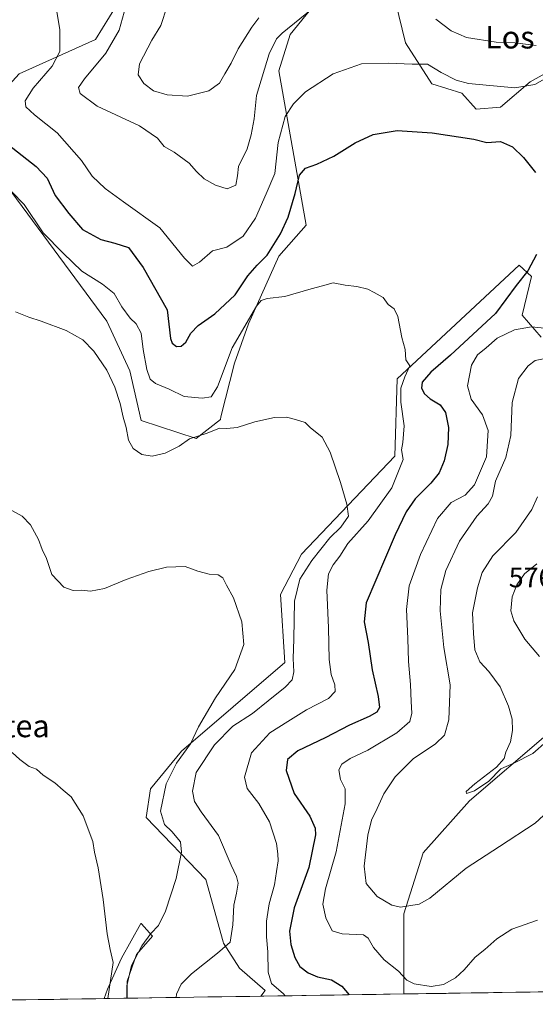
# Model space of a CAD drawing. Units: metres. Extents: x 604072 to 607520, y 4726902 to 4729267.
# Drawn here: x 606748 to 606932, y 4726940 to 4727291 of the extents above; entities that cross this region are included whole.
import ezdxf
from ezdxf.enums import TextEntityAlignment as Align

# ---------------------------------------------------------------- set-up
doc = ezdxf.new("R2010")
doc.units = ezdxf.units.M
doc.header["$MEASUREMENT"] = 0
for name, color, linetype, lineweight in [('Cultivos herbáceos CxS', 92, 'Continuous', 0), ('Curva de nivel maestra', 36, 'Continuous', 30), ('Curva de nivel normal', 36, 'Continuous', 0), ('Matorral CxS', 135, 'Continuous', 0), ('Municipio CxS', 142, 'Continuous', 0), ('Rótulo de punto de cota en terreno', 19, 'Continuous', 0), ('Texto cartográfico', 19, 'Continuous', 0)]:
    doc.layers.add(name, color=color, linetype=linetype, lineweight=lineweight)
doc.styles.add('Arial', font='txt', dxfattribs={"height": 0.2})

# ---------------------------------------------------------------- blocks, each defined once
blk = doc.blocks.new('*U150')
at = {"layer": 'Cultivos herbáceos CxS', "color": 92, "linetype": 'Continuous', "lineweight": 0}
for points in [[(607028.91, 4726946.22, 548.35), (606885.05, 4726944.02, 553.63), (606885.06, 4726972.59, 558.99), (606891.98, 4726994.37, 561.56), (606908.46, 4727012.84, 562.65), (606935.69, 4727036.18, 563.35)], [(606800.09, 4727324.68, 563.88), (606775.14, 4727284.1, 559.21), (606747.96, 4727271.89, 552.61), (606733.38, 4727256.12, 549.27), (606710.53, 4727233.65, 547.99), (606710.46, 4727234.2, 548.03), (606706.94, 4727260.58, 548.94), (606710.12, 4727275.58, 550.35), (606716.94, 4727294.21, 552.33)], [(606739.47, 4727237.4, 545.34), (606779.2, 4727183.78, 541.89), (606787.38, 4727166.06, 542.22), (606791.47, 4727148.33, 540.83), (606811.01, 4727141.97, 539.48), (606819.65, 4727148.79, 540.01), (606819.87, 4727149.67, 540.12), (606824.65, 4727168.78, 542.12), (606829.64, 4727182.87, 543.68), (606840.55, 4727206.96, 546.01), (606850.19, 4727218, 546.87), (606840.49, 4727272.96, 556.75), (606844.53, 4727285.89, 558.28), (606856, 4727300.12, 559.76)], [(606880.92, 4727302.62, 560.35), (606885.64, 4727282.91, 555.99), (606895.1, 4727268.32, 552.72), (606905.78, 4727264.99, 552.09), (606910.9, 4727259.31, 551.12), (606919.52, 4727260.05, 551.53), (606930.16, 4727269.11, 553.42), (606941.58, 4727275.42, 554.41)], [(606933.99, 4727178.03, 557.72), (606927.29, 4727185.91, 555.09), (606930.55, 4727199.74, 552.25), (606926.22, 4727203.68, 550.11), (606882.7, 4727163.23, 545.93), (606881.82, 4727135.7, 544.95), (606848.61, 4727100.74, 539.58), (606841.12, 4727086.4, 538.52), (606842.59, 4727062.14, 539.46), (606805.83, 4727030.53, 537.08), (606794.8, 4727017.12, 534.44), (606793.22, 4727006.86, 533.29), (606814.51, 4726984.77, 537.54), (606820.6, 4726962.65, 540.27), (606820.75, 4726962.09, 540.34), (606826.53, 4726953.25, 541.83), (606835.67, 4726945.23, 543.77), (606834.12, 4726943.24, 543.08), (606786.41, 4726942.51, 536.86), (606786.41, 4726948.61, 536.76), (606789.7, 4726958.07, 537.03), (606795.46, 4726964.65, 537.07), (606794.44, 4726965.77, 536.74), (606791.53, 4726968.98, 534.88), (606791.39, 4726969.13, 534.75), (606791.35, 4726969.18, 534.71), (606784.35, 4726956.84, 534.31), (606779.42, 4726945.73, 531.8), (606778.18, 4726942.39, 531.28), (606644.63, 4726940.34, 532.72)]]:
    blk.add_polyline3d(points, dxfattribs=at)
blk = doc.blocks.new('*U154')
at = {"layer": 'Matorral CxS', "color": 135, "linetype": 'Continuous', "lineweight": 0}
for points in [[(606941.58, 4727275.42, 554.41), (606930.16, 4727269.11, 553.42), (606919.52, 4727260.05, 551.53), (606910.9, 4727259.31, 551.12), (606905.78, 4727264.99, 552.09), (606895.1, 4727268.32, 552.72), (606885.64, 4727282.91, 555.99), (606880.92, 4727302.62, 560.35)], [(606856, 4727300.12, 559.76), (606844.53, 4727285.89, 558.28), (606840.49, 4727272.96, 556.75), (606850.19, 4727218, 546.87), (606840.55, 4727206.96, 546.01), (606829.64, 4727182.87, 543.68), (606824.65, 4727168.78, 542.12), (606819.87, 4727149.67, 540.12), (606819.65, 4727148.79, 540.01), (606811.01, 4727141.97, 539.48), (606791.47, 4727148.33, 540.83), (606787.38, 4727166.06, 542.22), (606779.2, 4727183.78, 541.89), (606739.47, 4727237.4, 545.34)], [(606716.94, 4727294.21, 552.33), (606710.12, 4727275.58, 550.35), (606706.94, 4727260.58, 548.94), (606710.46, 4727234.2, 548.03), (606710.53, 4727233.65, 547.99), (606733.38, 4727256.12, 549.27), (606747.96, 4727271.89, 552.61), (606775.14, 4727284.1, 559.21), (606800.09, 4727324.68, 563.88)], [(606935.69, 4727036.18, 563.35), (606908.46, 4727012.84, 562.65), (606891.98, 4726994.37, 561.56), (606885.06, 4726972.59, 558.99), (606885.05, 4726944.02, 553.63), (606834.12, 4726943.24, 543.08), (606834.12, 4726943.24, 543.08), (606835.67, 4726945.23, 543.77), (606826.53, 4726953.25, 541.83), (606820.75, 4726962.09, 540.34), (606820.6, 4726962.65, 540.27), (606814.51, 4726984.77, 537.54), (606793.22, 4727006.86, 533.29), (606794.8, 4727017.12, 534.44), (606805.83, 4727030.53, 537.08), (606842.59, 4727062.14, 539.46), (606841.12, 4727086.4, 538.52), (606848.61, 4727100.74, 539.58), (606881.82, 4727135.7, 544.95), (606882.7, 4727163.23, 545.93), (606926.22, 4727203.68, 550.11), (606930.55, 4727199.74, 552.25), (606927.29, 4727185.91, 555.09), (606933.99, 4727178.03, 557.72)]]:
    blk.add_polyline3d(points, dxfattribs=at)
blk.add_polyline3d([(606778.18, 4726942.39, 531.28), (606779.42, 4726945.73, 531.8), (606784.35, 4726956.84, 534.31), (606791.35, 4726969.18, 534.71), (606791.39, 4726969.13, 534.75), (606791.53, 4726968.98, 534.88), (606794.44, 4726965.77, 536.74), (606795.46, 4726964.65, 537.07), (606789.7, 4726958.07, 537.03), (606786.41, 4726948.61, 536.76), (606786.41, 4726942.51, 536.86), (606778.18, 4726942.39, 531.28)], close=True, dxfattribs=at)
blk = doc.blocks.new('*U160')
at = {"layer": 'Cultivos herbáceos CxS', "color": 92, "linetype": 'Continuous', "lineweight": 0}
for points in [[(606885.05, 4726944.02, 553.63), (606885.06, 4726972.59, 558.99), (606891.98, 4726994.37, 561.56), (606908.46, 4727012.84, 562.65), (606935.69, 4727036.18, 563.35)], [(606800.09, 4727324.68, 563.88), (606775.14, 4727284.1, 559.21), (606747.96, 4727271.89, 552.61), (606733.38, 4727256.12, 549.27), (606710.53, 4727233.65, 547.99), (606710.46, 4727234.2, 548.03), (606706.94, 4727260.58, 548.94), (606710.12, 4727275.58, 550.35), (606716.94, 4727294.21, 552.33)], [(606739.47, 4727237.4, 545.34), (606779.2, 4727183.78, 541.89), (606787.38, 4727166.06, 542.22), (606791.47, 4727148.33, 540.83), (606811.01, 4727141.97, 539.48), (606819.65, 4727148.79, 540.01), (606819.87, 4727149.67, 540.12), (606824.65, 4727168.78, 542.12), (606829.64, 4727182.87, 543.68), (606840.55, 4727206.96, 546.01), (606850.19, 4727218, 546.87), (606840.49, 4727272.96, 556.75), (606844.53, 4727285.89, 558.28), (606856, 4727300.12, 559.76)], [(606880.92, 4727302.62, 560.35), (606885.64, 4727282.91, 555.99), (606895.1, 4727268.32, 552.72), (606905.78, 4727264.99, 552.09), (606910.9, 4727259.31, 551.12), (606919.52, 4727260.05, 551.53), (606930.16, 4727269.11, 553.42), (606941.58, 4727275.42, 554.41)], [(606933.99, 4727178.03, 557.72), (606927.29, 4727185.91, 555.09), (606930.55, 4727199.74, 552.25), (606926.22, 4727203.68, 550.11), (606882.7, 4727163.23, 545.93), (606881.82, 4727135.7, 544.95), (606848.61, 4727100.74, 539.58), (606841.12, 4727086.4, 538.52), (606842.59, 4727062.14, 539.46), (606805.83, 4727030.53, 537.08), (606794.8, 4727017.12, 534.44), (606793.22, 4727006.86, 533.29), (606814.51, 4726984.77, 537.54), (606820.6, 4726962.65, 540.27), (606820.75, 4726962.09, 540.34), (606826.53, 4726953.25, 541.83), (606835.67, 4726945.23, 543.77), (606834.12, 4726943.24, 543.08)], [(606786.41, 4726942.51, 536.86), (606786.41, 4726948.61, 536.76), (606789.7, 4726958.07, 537.03), (606795.46, 4726964.65, 537.07), (606794.44, 4726965.77, 536.74), (606791.53, 4726968.98, 534.88), (606791.39, 4726969.13, 534.75), (606791.35, 4726969.18, 534.71), (606784.35, 4726956.84, 534.31), (606779.42, 4726945.73, 531.8), (606778.18, 4726942.39, 531.28)]]:
    blk.add_polyline3d(points, dxfattribs=at)
blk = doc.blocks.new('*U172')
at = {"layer": 'Matorral CxS', "color": 135, "linetype": 'Continuous', "lineweight": 0}
for points in [[(606885.05, 4726944.02, 553.63), (606885.06, 4726972.59, 558.99), (606891.98, 4726994.37, 561.56), (606908.46, 4727012.84, 562.65), (606935.69, 4727036.18, 563.35)], [(606800.09, 4727324.68, 563.88), (606775.14, 4727284.1, 559.21), (606747.96, 4727271.89, 552.61), (606733.38, 4727256.12, 549.27), (606710.53, 4727233.65, 547.99), (606710.46, 4727234.2, 548.03), (606706.94, 4727260.58, 548.94), (606710.12, 4727275.58, 550.35), (606716.94, 4727294.21, 552.33)], [(606739.47, 4727237.4, 545.34), (606779.2, 4727183.78, 541.89), (606787.38, 4727166.06, 542.22), (606791.47, 4727148.33, 540.83), (606811.01, 4727141.97, 539.48), (606819.65, 4727148.79, 540.01), (606819.87, 4727149.67, 540.12), (606824.65, 4727168.78, 542.12), (606829.64, 4727182.87, 543.68), (606840.55, 4727206.96, 546.01), (606850.19, 4727218, 546.87), (606840.49, 4727272.96, 556.75), (606844.53, 4727285.89, 558.28), (606856, 4727300.12, 559.76)], [(606880.92, 4727302.62, 560.35), (606885.64, 4727282.91, 555.99), (606895.1, 4727268.32, 552.72), (606905.78, 4727264.99, 552.09), (606910.9, 4727259.31, 551.12), (606919.52, 4727260.05, 551.53), (606930.16, 4727269.11, 553.42), (606941.58, 4727275.42, 554.41)], [(606933.99, 4727178.03, 557.72), (606927.29, 4727185.91, 555.09), (606930.55, 4727199.74, 552.25), (606926.22, 4727203.68, 550.11), (606882.7, 4727163.23, 545.93), (606881.82, 4727135.7, 544.95), (606848.61, 4727100.74, 539.58), (606841.12, 4727086.4, 538.52), (606842.59, 4727062.14, 539.46), (606805.83, 4727030.53, 537.08), (606794.8, 4727017.12, 534.44), (606793.22, 4727006.86, 533.29), (606814.51, 4726984.77, 537.54), (606820.6, 4726962.65, 540.27), (606820.75, 4726962.09, 540.34), (606826.53, 4726953.25, 541.83), (606835.67, 4726945.23, 543.77), (606834.12, 4726943.24, 543.08)], [(606786.41, 4726942.51, 536.86), (606786.41, 4726948.61, 536.76), (606789.7, 4726958.07, 537.03), (606795.46, 4726964.65, 537.07), (606794.44, 4726965.77, 536.74), (606791.53, 4726968.98, 534.88), (606791.39, 4726969.13, 534.75), (606791.35, 4726969.18, 534.71), (606784.35, 4726956.84, 534.31), (606779.42, 4726945.73, 531.8), (606778.18, 4726942.39, 531.28)]]:
    blk.add_polyline3d(points, dxfattribs=at)
blk = doc.blocks.new('*U186')
at = {"layer": 'Curva de nivel normal', "color": 36, "linetype": 'Continuous', "lineweight": 0}
for points in [[(606935.92, 4727033.98, 565), (606931.05, 4727029.77, 565), (606924.32, 4727026.22, 565), (606919.65, 4727024.3, 565), (606915.32, 4727019.86, 565), (606910.21, 4727016.39, 565), (606907.45, 4727015.47, 565), (606907.28, 4727016.12, 565), (606910.33, 4727018.89, 565), (606918.08, 4727024.89, 565), (606920.81, 4727027.89, 565), (606921.4, 4727030.22, 565), (606923.07, 4727033.89, 565), (606923.83, 4727037.91, 565), (606923.63, 4727041.96, 565), (606922.4, 4727046.57, 565), (606919.41, 4727053.46, 565), (606915.41, 4727058.98, 565), (606912.21, 4727062.44, 565), (606910.43, 4727066.66, 565), (606909.89, 4727072.45, 565), (606909.6, 4727079.86, 565), (606911.27, 4727088.78, 565), (606912.98, 4727094.17, 565), (606916.82, 4727100.14, 565), (606924.99, 4727108.52, 565), (606930.75, 4727116.71, 565), (606932.68, 4727121.19, 565)], [(606833.38, 4727291.9, 565), (606830.88, 4727288.52, 565), (606825.95, 4727280.81, 565), (606823.47, 4727275.68, 565), (606821.26, 4727271.92, 565), (606819.36, 4727268.64, 565), (606815.55, 4727265.88, 565), (606807.88, 4727263.92, 565), (606800.66, 4727264.39, 565), (606795.84, 4727265.88, 565), (606792.4, 4727268.51, 565), (606790.3, 4727271.61, 565), (606790.88, 4727275.43, 565), (606795.19, 4727283.97, 565), (606798.42, 4727289.18, 565), (606800.67, 4727296.06, 565)]]:
    blk.add_polyline3d(points, dxfattribs=at)
blk = doc.blocks.new('*U187')
at = {"layer": 'Curva de nivel normal', "color": 36, "linetype": 'Continuous', "lineweight": 0}
blk.add_polyline3d([(606786.2702, 4726942.5106, 535), (606786.35, 4726946.98, 535), (606788, 4726954.12, 535), (606791.7, 4726961.2, 535), (606794.92, 4726965.62, 535), (606797.56, 4726968.42, 535), (606800.11, 4726973.58, 535), (606803.84, 4726985.22, 535), (606805.82, 4726994.56, 535), (606805.39, 4726998.3, 535), (606802.35, 4727001.88, 535), (606799.7, 4727004.4, 535), (606798.28, 4727009.11, 535), (606800.32, 4727018.85, 535), (606804.04, 4727026.22, 535), (606809.01, 4727033.22, 535), (606811.92, 4727039.22, 535), (606817.88, 4727049.56, 535), (606824.82, 4727059.71, 535), (606828.02, 4727068.57, 535), (606827.36, 4727076.58, 535), (606824.34, 4727085.23, 535), (606821.82, 4727089.71, 535), (606820.48, 4727092.37, 535), (606818.92, 4727093.41, 535), (606815.61, 4727093.66, 535), (606811.66, 4727094.65, 535), (606807.07, 4727096.31, 535), (606800.46, 4727096.16, 535), (606794.16, 4727094.63, 535), (606786.11, 4727091.72, 535), (606778.33, 4727088.47, 535), (606773.41, 4727087.62, 535), (606770, 4727087.88, 535), (606767.22, 4727087.76, 535), (606763.8, 4727089.02, 535), (606759.62, 4727093.5, 535), (606757.62, 4727099.16, 535), (606756.17, 4727102.38, 535), (606754.78, 4727105.99, 535), (606751.98, 4727111.21, 535), (606749.02, 4727114.24, 535), (606744.2, 4727116.95, 535)], dxfattribs=at)
blk = doc.blocks.new('*U189')
at = {"layer": 'Curva de nivel normal', "color": 36, "linetype": 'Continuous', "lineweight": 0}
blk.add_polyline3d([(606745.27, 4727229.9, 545), (606749.67, 4727225.34, 545), (606756.54, 4727215.31, 545), (606763.56, 4727208, 545), (606770.21, 4727201.65, 545), (606777.58, 4727197.01, 545), (606781.77, 4727193.64, 545), (606784.55, 4727188.85, 545), (606787.46, 4727184.9, 545), (606789.68, 4727182.78, 545), (606791.41, 4727179.48, 545), (606792.1, 4727173.64, 545), (606793.41, 4727166.61, 545), (606794.65, 4727163.15, 545), (606796.51, 4727161.54, 545), (606801.43, 4727159.5, 545), (606806.76, 4727156.95, 545), (606813.11, 4727156.32, 545), (606816.4, 4727156.86, 545), (606818.68, 4727160.36, 545), (606823.91, 4727174.28, 545), (606832.49, 4727189.16, 545), (606834.18, 4727191.19, 545), (606836.4, 4727191.84, 545), (606842.66, 4727192.54, 545), (606852.02, 4727195.35, 545), (606856.12, 4727196.36, 545), (606859.83, 4727197.38, 545), (606864.1, 4727196.64, 545), (606868.27, 4727196.14, 545), (606872.27, 4727195.15, 545), (606874.43, 4727193.97, 545), (606877.69, 4727192.24, 545), (606879.53, 4727189.75, 545), (606881.64, 4727188.19, 545), (606882.89, 4727185.44, 545), (606884.39, 4727177.94, 545), (606885.51, 4727173.73, 545), (606885.81, 4727170.03, 545), (606887.2, 4727167.82, 545), (606885.46, 4727163.96, 545), (606883.96, 4727159.87, 545), (606884.04, 4727154.86, 545), (606885.15, 4727146.5, 545), (606884.73, 4727140.52, 545), (606884.18, 4727137.88, 545), (606884.78, 4727134.46, 545), (606880.76, 4727124.44, 545), (606872.33, 4727112.68, 545), (606865.1, 4727104.55, 545), (606862.2, 4727100.06, 545), (606859.84, 4727096.92, 545), (606858.17, 4727093.72, 545), (606857.57, 4727087.88, 545), (606858.18, 4727074.55, 545), (606858.41, 4727063.21, 545), (606859.16, 4727057.88, 545), (606860.47, 4727054.22, 545), (606860.55, 4727051.87, 545), (606858.17, 4727049.36, 545), (606850.33, 4727045.29, 545), (606843.66, 4727041.13, 545), (606837.33, 4727037.14, 545), (606830.7, 4727029.96, 545), (606828.29, 4727021.33, 545), (606829.23, 4727017.22, 545), (606833.38, 4727011.89, 545), (606837.2, 4727005.32, 545), (606839.7, 4726997.6, 545), (606840.12, 4726993.98, 545), (606840.31, 4726991.52, 545), (606839.62, 4726987.69, 545), (606838.91, 4726982.96, 545), (606837.05, 4726976.17, 545), (606836.12, 4726969.95, 545), (606836.11, 4726964.44, 545), (606836.61, 4726959.09, 545), (606836.66, 4726951.8, 545), (606837.94, 4726947.71, 545), (606842.16, 4726944.11, 545), (606842.76, 4726943.37, 545)], dxfattribs=at)
blk = doc.blocks.new('*U190')
at = {"layer": 'Curva de nivel normal', "color": 36, "linetype": 'Continuous', "lineweight": 0}
blk.add_polyline3d([(606803.94, 4726942.78, 540), (606803.97, 4726943.95, 540), (606805.64, 4726947.53, 540), (606809.32, 4726951.22, 540), (606818.59, 4726958.52, 540), (606823.17, 4726962.5, 540), (606824.16, 4726968.69, 540), (606824.4, 4726975.65, 540), (606825.45, 4726979.98, 540), (606825.97, 4726983.55, 540), (606825.41, 4726985.9, 540), (606823.45, 4726989.91, 540), (606819.02, 4727000.54, 540), (606812.77, 4727008.9, 540), (606810.42, 4727012.66, 540), (606809.69, 4727016.33, 540), (606811, 4727022.89, 540), (606817.58, 4727032.86, 540), (606824.08, 4727039.46, 540), (606831.15, 4727043.94, 540), (606836.67, 4727048.52, 540), (606842.78, 4727053.3, 540), (606845.2, 4727055.95, 540), (606845.84, 4727058.78, 540), (606845.64, 4727063.52, 540), (606845.9, 4727070.46, 540), (606846.14, 4727084.05, 540), (606847.93, 4727091.9, 540), (606852.28, 4727098.53, 540), (606858.71, 4727106.54, 540), (606862.6, 4727110.32, 540), (606865.38, 4727114.29, 540), (606864.75, 4727118.55, 540), (606862.54, 4727126.24, 540), (606858.83, 4727137.04, 540), (606855.98, 4727142.48, 540), (606851.66, 4727145.87, 540), (606849.9, 4727147.61, 540), (606846.4, 4727148.76, 540), (606843.22, 4727149.56, 540), (606838.9, 4727149.49, 540), (606831.89, 4727147.96, 540), (606825.67, 4727145.86, 540), (606821.91, 4727145.56, 540), (606819.33, 4727145.65, 540), (606814.99, 4727143.87, 540), (606808.66, 4727141.84, 540), (606805, 4727139.24, 540), (606799.92, 4727136.71, 540), (606795.34, 4727135.63, 540), (606791.69, 4727136.22, 540), (606788.58, 4727138.45, 540), (606786.86, 4727141.4, 540), (606786.03, 4727145.9, 540), (606784.98, 4727149.52, 540), (606783.92, 4727154.46, 540), (606782.02, 4727160.22, 540), (606779.16, 4727166.27, 540), (606774.58, 4727173.07, 540), (606770.57, 4727177.07, 540), (606764.64, 4727180.43, 540), (606755.74, 4727183.83, 540), (606751.34, 4727185.17, 540), (606746.63, 4727187.08, 540)], dxfattribs=at)
blk = doc.blocks.new('*U191')
at = {"layer": 'Curva de nivel normal', "color": 36, "linetype": 'Continuous', "lineweight": 0}
blk.add_polyline3d([(606745.47, 4727030.1, 530), (606748.12, 4727027.55, 530), (606751.44, 4727025.13, 530), (606754.11, 4727024.13, 530), (606756.5, 4727022.05, 530), (606760.69, 4727019.28, 530), (606763.6, 4727016.6, 530), (606766.42, 4727014.33, 530), (606770.72, 4727007.53, 530), (606774.18, 4726998.38, 530), (606774.84, 4726994.56, 530), (606776.1, 4726988.99, 530), (606777.84, 4726977.73, 530), (606779.28, 4726965.42, 530), (606780.36, 4726959.93, 530), (606781.41, 4726955.19, 530), (606779.54, 4726942.41, 530)], dxfattribs=at)
blk = doc.blocks.new('*U194')
at = {"layer": 'Curva de nivel normal', "color": 36, "linetype": 'Continuous', "lineweight": 0}
for points in [[(606760.98, 4727296.18, 555), (606762.47, 4727287.7, 555), (606762.42, 4727279.9, 555), (606759.68, 4727274.68, 555), (606752.87, 4727266.81, 555), (606750.04, 4727262.24, 555), (606750.33, 4727260.1, 555), (606753.37, 4727257.25, 555), (606761.5, 4727250.84, 555), (606770.12, 4727241.04, 555), (606773.93, 4727235.46, 555), (606778.54, 4727231.06, 555), (606785.12, 4727226.3, 555), (606798.13, 4727216.99, 555), (606806.84, 4727206.23, 555), (606809.72, 4727203.37, 555), (606812.22, 4727204.84, 555), (606816.89, 4727208.8, 555), (606821.98, 4727210.15, 555), (606827.76, 4727214.1, 555), (606832.13, 4727220.53, 555), (606836.03, 4727229.12, 555), (606839.07, 4727236.4, 555), (606840.26, 4727247.44, 555), (606842.81, 4727256.7, 555), (606845.72, 4727261.28, 555), (606850.05, 4727265.48, 555), (606859.93, 4727271.89, 555), (606870.03, 4727275.48, 555), (606879.55, 4727275.75, 555), (606888.06, 4727275.31, 555), (606893.5, 4727275.37, 555), (606898.34, 4727272.44, 555), (606903.77, 4727269.68, 555), (606908.07, 4727268.52, 555), (606924.62, 4727266.94, 555), (606931.76, 4727268.08, 555), (606937.85, 4727271.58, 555)], [(606938.52, 4727180.95, 555), (606930.57, 4727181.79, 555), (606924.5, 4727180.73, 555), (606918.3, 4727177.78, 555), (606914.38, 4727174.22, 555), (606911.36, 4727171.79, 555), (606909.18, 4727168.15, 555), (606907.8, 4727160.69, 555), (606909.1, 4727156, 555), (606913.07, 4727150.4, 555), (606915.11, 4727144.86, 555), (606914.49, 4727135.41, 555), (606910.29, 4727125.47, 555), (606906.98, 4727121.75, 555), (606901.98, 4727119.19, 555), (606897.11, 4727113.45, 555), (606890.96, 4727100.59, 555), (606886.99, 4727089.43, 555), (606885.96, 4727081.02, 555), (606886.47, 4727070.69, 555), (606886.74, 4727062.46, 555), (606887.5, 4727054.36, 555), (606887.66, 4727048.22, 555), (606887.95, 4727044.12, 555), (606887.17, 4727041.12, 555), (606882.59, 4727037.12, 555), (606872.19, 4727030.89, 555), (606865.94, 4727027.89, 555), (606862.98, 4727025.96, 555), (606861.92, 4727023.92, 555), (606862.52, 4727020.48, 555), (606864.2, 4727017.1, 555), (606864.17, 4727011.73, 555), (606860.95, 4726994.72, 555), (606857.16, 4726981.53, 555), (606856.24, 4726976.01, 555), (606857.25, 4726971.15, 555), (606859.46, 4726966.57, 555), (606863.04, 4726965.42, 555), (606870.64, 4726965.09, 555), (606872.3, 4726963.93, 555), (606874.29, 4726960.6, 555), (606878.07, 4726956.24, 555), (606883.2, 4726952.18, 555), (606886.08, 4726948.96, 555), (606888.75, 4726947.58, 555), (606894.86, 4726946.67, 555), (606899.21, 4726947.46, 555), (606903.54, 4726949.77, 555), (606906.62, 4726952.57, 555), (606910.46, 4726957.16, 555), (606913.94, 4726959.93, 555), (606918.28, 4726963.66, 555), (606923.61, 4726967.08, 555), (606932.76, 4726970.35, 555)]]:
    blk.add_polyline3d(points, dxfattribs=at)
blk = doc.blocks.new('*U195')
at = {"layer": 'Curva de nivel normal', "color": 36, "linetype": 'Continuous', "lineweight": 0}
blk.add_polyline3d([(606932.54, 4727097.28, 570), (606928.04, 4727093.73, 570), (606925.33, 4727089.88, 570), (606923.67, 4727085.55, 570), (606923.24, 4727080.55, 570), (606924.26, 4727076.96, 570), (606928.23, 4727070.47, 570), (606933.4, 4727064.29, 570)], dxfattribs=at)
blk = doc.blocks.new('*U210')
at = {"layer": 'Curva de nivel normal', "color": 36, "linetype": 'Continuous', "lineweight": 0}
for points in [[(606939.46, 4727011.89, 560), (606931.94, 4727004.89, 560), (606919.2, 4726996.6, 560), (606907.28, 4726988.81, 560), (606894.36, 4726978.16, 560), (606890.53, 4726975.99, 560), (606883.82, 4726974.9, 560), (606880.74, 4726975.73, 560), (606875.56, 4726978.75, 560), (606871.61, 4726983.35, 560), (606870.96, 4726989.57, 560), (606872.18, 4727000.64, 560), (606873.53, 4727006, 560), (606875.58, 4727010.12, 560), (606877.98, 4727015.38, 560), (606882.02, 4727021.4, 560), (606888.45, 4727027.77, 560), (606896.35, 4727033.15, 560), (606899.58, 4727036.28, 560), (606901.16, 4727041.68, 560), (606901.54, 4727054.17, 560), (606899.32, 4727067.54, 560), (606897.98, 4727080.5, 560), (606898.22, 4727088.15, 560), (606900.02, 4727094.95, 560), (606904.91, 4727105.44, 560), (606911.14, 4727114.28, 560), (606915.17, 4727118.63, 560), (606916.62, 4727121.47, 560), (606917.78, 4727126.73, 560), (606921.44, 4727135.16, 560), (606923.16, 4727143.04, 560), (606923.73, 4727154.83, 560), (606926, 4727163.29, 560), (606929.38, 4727167.87, 560), (606931.94, 4727169.74, 560), (606934.82, 4727170.36, 560)], [(606932.22, 4727281.96, 560), (606924.65, 4727283, 560), (606917.98, 4727283.24, 560), (606907.45, 4727284.82, 560), (606901.9, 4727287.26, 560), (606896.5, 4727291.36, 560)], [(606852.42, 4727295.08, 560), (606841.7, 4727286.46, 560), (606839.65, 4727284.34, 560), (606837.1, 4727279.07, 560), (606832.56, 4727264.19, 560), (606831.67, 4727255.86, 560), (606830.59, 4727250.19, 560), (606829.26, 4727245.19, 560), (606826.08, 4727238.86, 560), (606825.82, 4727235.53, 560), (606825.22, 4727232.3, 560), (606822.12, 4727230.98, 560), (606817.93, 4727232.22, 560), (606813.91, 4727234.48, 560), (606811.13, 4727237.09, 560), (606808.58, 4727240.12, 560), (606803.21, 4727244.06, 560), (606799.63, 4727246, 560), (606797.29, 4727249, 560), (606790.88, 4727253.42, 560), (606775.73, 4727260.38, 560), (606769.7, 4727264.89, 560), (606769.12, 4727267.06, 560), (606771.24, 4727270.1, 560), (606778.79, 4727279.28, 560), (606783.57, 4727287.52, 560), (606785.31, 4727293.91, 560)]]:
    blk.add_polyline3d(points, dxfattribs=at)
blk = doc.blocks.new('*U219')
at = {"layer": 'Curva de nivel maestra', "color": 36, "linetype": 'Continuous', "lineweight": 30}
for points in [[(606742.34, 4727248.03, 550), (606754, 4727238.86, 550), (606757.88, 4727234.74, 550), (606760.71, 4727228.57, 550), (606765.61, 4727222.13, 550), (606770.51, 4727216.43, 550), (606777.04, 4727212.83, 550), (606782, 4727211.62, 550), (606786.94, 4727210.04, 550), (606792.11, 4727202.85, 550), (606800.74, 4727187.87, 550), (606801.92, 4727177.64, 550), (606802.49, 4727175.94, 550), (606804.02, 4727174.73, 550), (606805.72, 4727174.82, 550), (606807.4, 4727176.33, 550), (606809.15, 4727179.54, 550), (606811.8, 4727182.2, 550), (606817.64, 4727186.43, 550), (606824.93, 4727193.22, 550), (606829.5, 4727199.92, 550), (606832.74, 4727203.68, 550), (606836.32, 4727207.32, 550), (606841.09, 4727214.89, 550), (606843.78, 4727220.86, 550), (606846.36, 4727229.31, 550), (606847.84, 4727235.77, 550), (606849.99, 4727238.32, 550), (606853.99, 4727239.69, 550), (606860.08, 4727242.6, 550), (606867.66, 4727247.34, 550), (606874.08, 4727250.34, 550), (606882.65, 4727251.68, 550), (606895.17, 4727250.92, 550), (606910.01, 4727248.59, 550), (606914.67, 4727247.5, 550), (606919.53, 4727247.84, 550), (606923.8, 4727245.94, 550), (606927.77, 4727242.16, 550), (606931.99, 4727236.7, 550)], [(606932.33, 4727207.58, 550), (606929.31, 4727201.7, 550), (606925.06, 4727196.44, 550), (606917.74, 4727186.54, 550), (606901.66, 4727171.72, 550), (606894.65, 4727165.59, 550), (606891.62, 4727162.05, 550), (606891.41, 4727159.87, 550), (606892.39, 4727157.93, 550), (606894.46, 4727156.1, 550), (606898.02, 4727153.93, 550), (606899.97, 4727151.2, 550), (606900.94, 4727145.87, 550), (606900.7, 4727139.85, 550), (606899.44, 4727134.06, 550), (606897.63, 4727129.75, 550), (606894.75, 4727126.08, 550), (606889.11, 4727120.43, 550), (606885.89, 4727115.83, 550), (606881.99, 4727107.62, 550), (606871.64, 4727083.38, 550), (606870.94, 4727076.68, 550), (606872.35, 4727069.32, 550), (606873.83, 4727059.58, 550), (606875.95, 4727050.04, 550), (606876.37, 4727046.1, 550), (606875.47, 4727044.41, 550), (606872.66, 4727042.85, 550), (606865.66, 4727039.85, 550), (606856.99, 4727035.33, 550), (606847.29, 4727030.68, 550), (606843.63, 4727027.59, 550), (606843.08, 4727023.64, 550), (606845.95, 4727015.52, 550), (606851.56, 4727007.37, 550), (606853.4, 4727003.17, 550), (606853.55, 4727000.7, 550), (606851.24, 4726989.11, 550), (606846, 4726974.77, 550), (606844.27, 4726966.45, 550), (606844.74, 4726961.67, 550), (606846.22, 4726956.98, 550), (606847.96, 4726953.87, 550), (606850.93, 4726951.5, 550), (606854.31, 4726950.13, 550), (606859.22, 4726949.11, 550), (606862.93, 4726946.75, 550), (606865.59, 4726943.72, 550)]]:
    blk.add_polyline3d(points, dxfattribs=at)

msp = doc.modelspace()

# ---------------------------------------------------------------- linework, layer by layer
at = {"layer": 'Cultivos herbáceos CxS', "color": 92, "linetype": 'Continuous', "lineweight": 0}
for points in [[(607028.91, 4726946.22, 548.35), (606885.05, 4726944.02, 553.63)], [(606834.12, 4726943.24, 543.08), (606786.41, 4726942.51, 536.86)], [(606778.18, 4726942.39, 531.28), (606644.63, 4726940.34, 532.72)]]:
    msp.add_polyline3d(points, dxfattribs=at)
at = {"layer": 'Matorral CxS', "color": 135, "linetype": 'Continuous', "lineweight": 0}
for points in [[(606786.41, 4726942.51, 536.86), (606778.18, 4726942.39, 531.28)], [(606885.05, 4726944.02, 553.63), (606834.12, 4726943.24, 543.08)]]:
    msp.add_polyline3d(points, dxfattribs=at)
at = {"layer": 'Municipio CxS', "color": 142, "linetype": 'Continuous', "lineweight": 0}
msp.add_polyline3d([(606935.09, 4726944.79, 552.11), (606930.1, 4726944.71, 552.07), (606925.11, 4726944.63, 552.16), (606920.11, 4726944.56, 552.47), (606915.12, 4726944.48, 552.84), (606910.12, 4726944.41, 553.24), (606905.13, 4726944.33, 553.96), (606900.13, 4726944.25, 554.41), (606895.14, 4726944.18, 554.52), (606890.15, 4726944.1, 554.36), (606885.15, 4726944.02, 553.62), (606880.16, 4726943.95, 552.12), (606875.16, 4726943.87, 551.53), (606870.17, 4726943.79, 550.64), (606865.17, 4726943.72, 549.82), (606860.18, 4726943.64, 549.13), (606855.19, 4726943.57, 548.4), (606850.19, 4726943.49, 547.13), (606845.2, 4726943.41, 545.42), (606840.2, 4726943.34, 544.23), (606835.21, 4726943.26, 543.38), (606830.21, 4726943.18, 542.28), (606825.22, 4726943.11, 542.1), (606820.23, 4726943.03, 542.01), (606815.23, 4726942.95, 541.59), (606810.24, 4726942.88, 540.98), (606805.24, 4726942.8, 540.12), (606800.25, 4726942.72, 539.14), (606795.25, 4726942.65, 538.25), (606790.26, 4726942.57, 537.13), (606785.27, 4726942.5, 533.91), (606780.27, 4726942.42, 530.23), (606775.28, 4726942.34, 528.18), (606770.28, 4726942.27, 527.63), (606765.29, 4726942.19, 526.96), (606760.29, 4726942.11, 526.32), (606755.3, 4726942.04, 525.74), (606750.31, 4726941.96, 525.24), (606745.31, 4726941.88, 524.85)], dxfattribs=at)

# ---------------------------------------------------------------- block references
at = {"layer": 'Cultivos herbáceos CxS', "color": 92, "linetype": 'Continuous', "lineweight": 0}
for name in ['*U150', '*U160']:
    msp.add_blockref(name, (0, 0), dxfattribs=at)
at = {"layer": 'Curva de nivel maestra', "color": 36, "linetype": 'Continuous', "lineweight": 30}
msp.add_blockref('*U219', (0, 0), dxfattribs=at)
at = {"layer": 'Curva de nivel normal', "color": 36, "linetype": 'Continuous', "lineweight": 0}
for name in ['*U195', '*U186', '*U210', '*U194', '*U189', '*U190', '*U187', '*U191']:
    msp.add_blockref(name, (0, 0), dxfattribs=at)
at = {"layer": 'Matorral CxS', "color": 135, "linetype": 'Continuous', "lineweight": 0}
for name in ['*U154', '*U172']:
    msp.add_blockref(name, (0, 0), dxfattribs=at)

# ---------------------------------------------------------------- texts
at = {"layer": 'Rótulo de punto de cota en terreno', "color": 19, "linetype": 'Continuous', "lineweight": 0, "style": 'Arial'}
msp.add_text('576,28', height=7, dxfattribs=at).set_placement((606922.47, 4727086.76), align=Align.BOTTOM_LEFT)
at = {"layer": 'Texto cartográfico', "color": 19, "linetype": 'Continuous', "lineweight": 0, "style": 'Arial'}
for s, p in [('Los Carasoles', (606948.81, 4727284.95)), ('Aranartea', (606733.63, 4727039.53))]:
    msp.add_text(s, height=8, dxfattribs=at).set_placement(p, align=Align.MIDDLE_CENTER)

doc.saveas('drawing.dxf')
